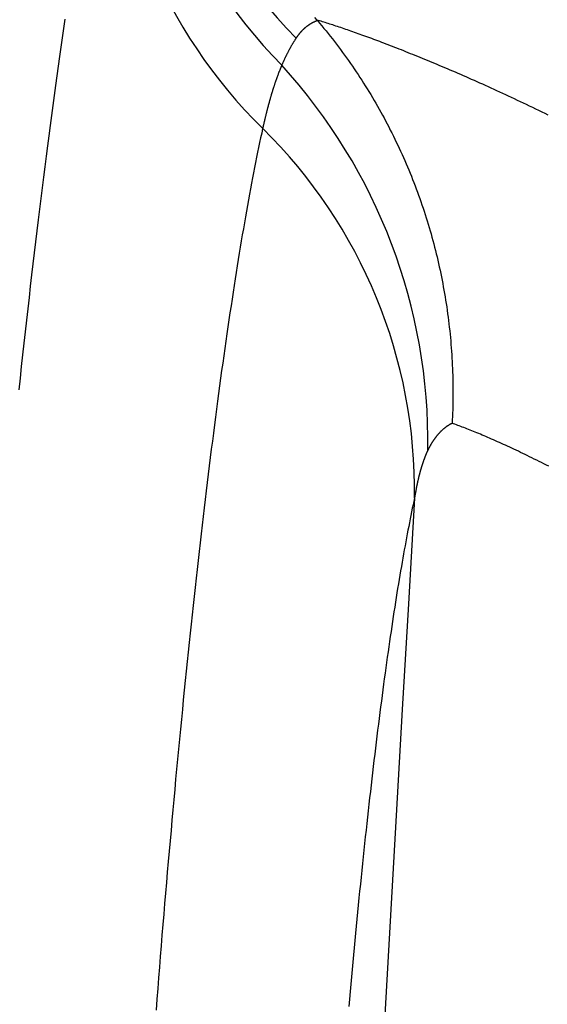
# Model space of a CAD drawing. Units: millimetres. Extents: x 0 to 841, y 0 to 594.
# Drawn here: x 64 to 65, y 229 to 231 of the extents above; entities that cross this region are included whole.
import ezdxf

# ---------------------------------------------------------------- set-up
doc = ezdxf.new("R2010")
doc.units = ezdxf.units.MM
doc.layers.add('SLD-0', color=179, linetype='Continuous')

msp = doc.modelspace()

# ---------------------------------------------------------------- linework, layer by layer
at = {"layer": 'SLD-0'}
for p, q in [((63.6054, 230.8672), (63.6083, 230.8869)), ((64.1497, 230.8852), (64.1449, 230.8909)), ((64.1475, 230.8829), (64.1471, 230.8827)), ((64.1479, 230.8831), (64.1475, 230.8829)), ((64.1484, 230.8833), (64.1479, 230.8831)), ((64.1488, 230.8835), (64.1484, 230.8833)), ((64.1492, 230.8837), (64.1488, 230.8835)), ((64.1497, 230.8838), (64.1492, 230.8837)), ((64.1525, 230.8844), (64.1497, 230.8852)), ((64.1497, 230.8852), (64.1501, 230.8847)), ((64.1501, 230.884), (64.1497, 230.8838)), ((64.1501, 230.8847), (64.1506, 230.8842)), ((64.1506, 230.8842), (64.1501, 230.884)), ((64.1506, 230.8842), (64.1553, 230.8787)), ((64.1554, 230.8835), (64.1525, 230.8844)), ((64.1584, 230.8826), (64.1554, 230.8835)), ((63.6026, 230.8472), (63.6054, 230.8672)), ((64.117, 230.862), (64.1167, 230.8617)), ((64.1174, 230.8623), (64.117, 230.862)), ((64.1177, 230.8627), (64.1174, 230.8623)), ((64.118, 230.863), (64.1177, 230.8627)), ((64.1183, 230.8633), (64.118, 230.863)), ((64.1187, 230.8636), (64.1183, 230.8633)), ((64.119, 230.864), (64.1187, 230.8636)), ((64.1193, 230.8643), (64.119, 230.864)), ((64.1197, 230.8646), (64.1193, 230.8643)), ((64.12, 230.8649), (64.1197, 230.8646)), ((64.1204, 230.8652), (64.12, 230.8649)), ((64.1207, 230.8656), (64.1204, 230.8652)), ((64.121, 230.8659), (64.1207, 230.8656)), ((64.1214, 230.8662), (64.121, 230.8659)), ((64.1217, 230.8665), (64.1214, 230.8662)), ((64.1221, 230.8668), (64.1217, 230.8665)), ((64.1224, 230.8671), (64.1221, 230.8668)), ((64.1228, 230.8674), (64.1224, 230.8671)), ((64.1231, 230.8677), (64.1228, 230.8674)), ((64.1235, 230.868), (64.1231, 230.8677)), ((64.1238, 230.8683), (64.1235, 230.868)), ((64.1242, 230.8686), (64.1238, 230.8683)), ((64.1245, 230.8689), (64.1242, 230.8686)), ((64.1249, 230.8692), (64.1245, 230.8689)), ((64.1252, 230.8695), (64.1249, 230.8692)), ((64.1256, 230.8698), (64.1252, 230.8695)), ((64.126, 230.8701), (64.1256, 230.8698)), ((64.1263, 230.8704), (64.126, 230.8701)), ((64.1267, 230.8706), (64.1263, 230.8704)), ((64.127, 230.8709), (64.1267, 230.8706)), ((64.1274, 230.8712), (64.127, 230.8709)), ((64.1278, 230.8715), (64.1274, 230.8712)), ((64.1281, 230.8718), (64.1278, 230.8715)), ((64.1285, 230.872), (64.1281, 230.8718)), ((64.1289, 230.8723), (64.1285, 230.872)), ((64.1293, 230.8726), (64.1289, 230.8723)), ((64.1296, 230.8728), (64.1293, 230.8726)), ((64.13, 230.8731), (64.1296, 230.8728)), ((64.1304, 230.8734), (64.13, 230.8731)), ((64.1308, 230.8736), (64.1304, 230.8734)), ((64.1311, 230.8739), (64.1308, 230.8736)), ((64.1315, 230.8742), (64.1311, 230.8739)), ((64.1319, 230.8744), (64.1315, 230.8742)), ((64.1323, 230.8747), (64.1319, 230.8744)), ((64.1327, 230.8749), (64.1323, 230.8747)), ((64.1331, 230.8752), (64.1327, 230.8749)), ((64.1335, 230.8754), (64.1331, 230.8752)), ((64.1338, 230.8757), (64.1335, 230.8754)), ((64.1342, 230.8759), (64.1338, 230.8757)), ((64.1346, 230.8762), (64.1342, 230.8759)), ((64.135, 230.8764), (64.1346, 230.8762)), ((64.1354, 230.8767), (64.135, 230.8764)), ((64.1358, 230.8769), (64.1354, 230.8767)), ((64.1362, 230.8771), (64.1358, 230.8769)), ((64.1366, 230.8774), (64.1362, 230.8771)), ((64.137, 230.8776), (64.1366, 230.8774)), ((64.1374, 230.8778), (64.137, 230.8776)), ((64.1378, 230.8781), (64.1374, 230.8778)), ((64.1382, 230.8783), (64.1378, 230.8781)), ((64.1386, 230.8785), (64.1382, 230.8783)), ((64.139, 230.8788), (64.1386, 230.8785)), ((64.1394, 230.879), (64.139, 230.8788)), ((64.1399, 230.8792), (64.1394, 230.879)), ((64.1403, 230.8794), (64.1399, 230.8792)), ((64.1407, 230.8797), (64.1403, 230.8794)), ((64.1411, 230.8799), (64.1407, 230.8797)), ((64.1415, 230.8801), (64.1411, 230.8799)), ((64.1419, 230.8803), (64.1415, 230.8801)), ((64.1423, 230.8805), (64.1419, 230.8803)), ((64.1428, 230.8807), (64.1423, 230.8805)), ((64.1432, 230.8809), (64.1428, 230.8807)), ((64.1436, 230.8811), (64.1432, 230.8809)), ((64.144, 230.8813), (64.1436, 230.8811)), ((64.1445, 230.8815), (64.144, 230.8813)), ((64.1449, 230.8817), (64.1445, 230.8815)), ((64.1453, 230.8819), (64.1449, 230.8817)), ((64.1458, 230.8821), (64.1453, 230.8819)), ((64.1462, 230.8823), (64.1458, 230.8821)), ((64.1466, 230.8825), (64.1462, 230.8823)), ((64.1471, 230.8827), (64.1466, 230.8825)), ((64.1553, 230.8787), (64.1599, 230.8731)), ((64.1614, 230.8817), (64.1584, 230.8826)), ((64.1599, 230.8731), (64.1646, 230.8675)), ((64.1644, 230.8808), (64.1614, 230.8817)), ((64.1675, 230.8798), (64.1644, 230.8808)), ((64.1646, 230.8675), (64.1692, 230.8619)), ((64.1706, 230.8788), (64.1675, 230.8798)), ((64.1692, 230.8619), (64.1737, 230.8562)), ((64.1737, 230.8778), (64.1706, 230.8788)), ((64.177, 230.8768), (64.1737, 230.8778)), ((64.1802, 230.8758), (64.177, 230.8768)), ((64.1835, 230.8747), (64.1802, 230.8758)), ((64.1869, 230.8736), (64.1835, 230.8747)), ((64.1902, 230.8725), (64.1869, 230.8736)), ((64.1937, 230.8713), (64.1902, 230.8725)), ((64.1972, 230.8702), (64.1937, 230.8713)), ((64.2007, 230.869), (64.1972, 230.8702)), ((64.2042, 230.8678), (64.2007, 230.869)), ((64.2079, 230.8666), (64.2042, 230.8678)), ((64.2115, 230.8653), (64.2079, 230.8666)), ((64.2152, 230.864), (64.2115, 230.8653)), ((64.2189, 230.8627), (64.2152, 230.864)), ((64.2227, 230.8614), (64.2189, 230.8627)), ((63.5997, 230.8271), (63.6026, 230.8472)), ((64.1012, 230.841), (64.1007, 230.8401)), ((64.1017, 230.8418), (64.1012, 230.841)), ((64.1022, 230.8426), (64.1017, 230.8418)), ((64.1027, 230.8434), (64.1022, 230.8426)), ((64.1033, 230.8443), (64.1027, 230.8434)), ((64.1038, 230.8451), (64.1033, 230.8443)), ((64.1043, 230.8459), (64.1038, 230.8451)), ((64.1049, 230.8467), (64.1043, 230.8459)), ((64.1051, 230.8471), (64.1049, 230.8467)), ((64.1054, 230.8475), (64.1051, 230.8471)), ((64.1057, 230.8479), (64.1054, 230.8475)), ((64.1059, 230.8483), (64.1057, 230.8479)), ((64.1062, 230.8487), (64.1059, 230.8483)), ((64.1065, 230.8491), (64.1062, 230.8487)), ((64.1068, 230.8495), (64.1065, 230.8491)), ((64.107, 230.8499), (64.1068, 230.8495)), ((64.1073, 230.8503), (64.107, 230.8499)), ((64.1076, 230.8507), (64.1073, 230.8503)), ((64.1079, 230.8511), (64.1076, 230.8507)), ((64.1082, 230.8515), (64.1079, 230.8511)), ((64.1085, 230.8519), (64.1082, 230.8515)), ((64.1088, 230.8523), (64.1085, 230.8519)), ((64.109, 230.8527), (64.1088, 230.8523)), ((64.1093, 230.853), (64.109, 230.8527)), ((64.1096, 230.8534), (64.1093, 230.853)), ((64.1099, 230.8538), (64.1096, 230.8534)), ((64.1102, 230.8542), (64.1099, 230.8538)), ((64.1105, 230.8546), (64.1102, 230.8542)), ((64.1108, 230.8549), (64.1105, 230.8546)), ((64.1111, 230.8553), (64.1108, 230.8549)), ((64.1114, 230.8557), (64.1111, 230.8553)), ((64.1117, 230.856), (64.1114, 230.8557)), ((64.112, 230.8564), (64.1117, 230.856)), ((64.1123, 230.8568), (64.112, 230.8564)), ((64.1126, 230.8571), (64.1123, 230.8568)), ((64.1129, 230.8575), (64.1126, 230.8571)), ((64.1132, 230.8578), (64.1129, 230.8575)), ((64.1135, 230.8582), (64.1132, 230.8578)), ((64.1138, 230.8586), (64.1135, 230.8582)), ((64.1142, 230.8589), (64.1138, 230.8586)), ((64.1145, 230.8593), (64.1142, 230.8589)), ((64.1148, 230.8596), (64.1145, 230.8593)), ((64.1151, 230.86), (64.1148, 230.8596)), ((64.1154, 230.8603), (64.1151, 230.86)), ((64.1157, 230.8606), (64.1154, 230.8603)), ((64.1161, 230.861), (64.1157, 230.8606)), ((64.1164, 230.8613), (64.1161, 230.861)), ((64.1167, 230.8617), (64.1164, 230.8613)), ((64.1737, 230.8562), (64.1782, 230.8505)), ((64.1782, 230.8505), (64.1827, 230.8448)), ((64.1827, 230.8448), (64.1872, 230.8391)), ((64.2266, 230.8601), (64.2227, 230.8614)), ((64.2304, 230.8587), (64.2266, 230.8601)), ((64.2343, 230.8573), (64.2304, 230.8587)), ((64.2383, 230.8559), (64.2343, 230.8573)), ((64.2423, 230.8545), (64.2383, 230.8559)), ((64.2463, 230.853), (64.2423, 230.8545)), ((64.2504, 230.8516), (64.2463, 230.853)), ((64.2546, 230.8501), (64.2504, 230.8516)), ((64.2587, 230.8485), (64.2546, 230.8501)), ((64.2629, 230.847), (64.2587, 230.8485)), ((64.2672, 230.8454), (64.2629, 230.847)), ((64.2715, 230.8438), (64.2672, 230.8454)), ((64.2758, 230.8422), (64.2715, 230.8438)), ((64.2802, 230.8406), (64.2758, 230.8422)), ((64.2846, 230.8389), (64.2802, 230.8406)), ((63.5968, 230.8067), (63.5997, 230.8271)), ((64.0891, 230.82), (64.0886, 230.8191)), ((64.0896, 230.821), (64.0891, 230.82)), ((64.0901, 230.8219), (64.0896, 230.821)), ((64.0906, 230.8228), (64.0901, 230.8219)), ((64.0911, 230.8237), (64.0906, 230.8228)), ((64.0916, 230.8245), (64.0911, 230.8237)), ((64.0921, 230.8254), (64.0916, 230.8245)), ((64.0925, 230.8263), (64.0921, 230.8254)), ((64.093, 230.8272), (64.0925, 230.8263)), ((64.0935, 230.8281), (64.093, 230.8272)), ((64.094, 230.829), (64.0935, 230.8281)), ((64.0945, 230.8299), (64.094, 230.829)), ((64.095, 230.8307), (64.0945, 230.8299)), ((64.0955, 230.8316), (64.095, 230.8307)), ((64.096, 230.8325), (64.0955, 230.8316)), ((64.0966, 230.8333), (64.096, 230.8325)), ((64.0971, 230.8342), (64.0966, 230.8333)), ((64.0976, 230.835), (64.0971, 230.8342)), ((64.0981, 230.8359), (64.0976, 230.835)), ((64.0986, 230.8367), (64.0981, 230.8359)), ((64.0991, 230.8376), (64.0986, 230.8367)), ((64.0996, 230.8384), (64.0991, 230.8376)), ((64.1001, 230.8393), (64.0996, 230.8384)), ((64.1007, 230.8401), (64.1001, 230.8393)), ((64.1872, 230.8391), (64.1916, 230.8334)), ((64.1916, 230.8334), (64.196, 230.8276)), ((64.196, 230.8276), (64.2003, 230.8218)), ((64.2003, 230.8218), (64.2046, 230.8159)), ((64.2891, 230.8372), (64.2846, 230.8389)), ((64.2936, 230.8355), (64.2891, 230.8372)), ((64.2981, 230.8338), (64.2936, 230.8355)), ((64.3027, 230.832), (64.2981, 230.8338)), ((64.3073, 230.8302), (64.3027, 230.832)), ((64.312, 230.8284), (64.3073, 230.8302)), ((64.3167, 230.8266), (64.312, 230.8284)), ((64.3214, 230.8247), (64.3167, 230.8266)), ((64.3262, 230.8229), (64.3214, 230.8247)), ((64.3311, 230.821), (64.3262, 230.8229)), ((64.3359, 230.819), (64.3311, 230.821)), ((63.594, 230.7862), (63.5968, 230.8067)), ((64.0783, 230.7983), (64.0779, 230.7973)), ((64.0788, 230.7993), (64.0783, 230.7983)), ((64.0792, 230.8002), (64.0788, 230.7993)), ((64.0797, 230.8012), (64.0792, 230.8002)), ((64.0801, 230.8022), (64.0797, 230.8012)), ((64.0806, 230.8032), (64.0801, 230.8022)), ((64.0811, 230.8041), (64.0806, 230.8032)), ((64.0815, 230.8051), (64.0811, 230.8041)), ((64.082, 230.806), (64.0815, 230.8051)), ((64.0825, 230.807), (64.082, 230.806)), ((64.0829, 230.808), (64.0825, 230.807)), ((64.0834, 230.8089), (64.0829, 230.808)), ((64.0839, 230.8098), (64.0834, 230.8089)), ((64.0843, 230.8108), (64.0839, 230.8098)), ((64.0848, 230.8117), (64.0843, 230.8108)), ((64.0853, 230.8127), (64.0848, 230.8117)), ((64.0858, 230.8136), (64.0853, 230.8127)), ((64.0862, 230.8145), (64.0858, 230.8136)), ((64.0867, 230.8155), (64.0862, 230.8145)), ((64.0872, 230.8164), (64.0867, 230.8155)), ((64.0877, 230.8173), (64.0872, 230.8164)), ((64.0881, 230.8182), (64.0877, 230.8173)), ((64.0886, 230.8191), (64.0881, 230.8182)), ((64.2046, 230.8159), (64.2089, 230.8101)), ((64.2089, 230.8101), (64.2131, 230.8042)), ((64.2131, 230.8042), (64.2173, 230.7983)), ((64.2173, 230.7983), (64.2215, 230.7923)), ((64.3408, 230.8171), (64.3359, 230.819)), ((64.3458, 230.8151), (64.3408, 230.8171)), ((64.3508, 230.8131), (64.3458, 230.8151)), ((64.3558, 230.8111), (64.3508, 230.8131)), ((64.3609, 230.8091), (64.3558, 230.8111)), ((64.366, 230.807), (64.3609, 230.8091)), ((64.3711, 230.8049), (64.366, 230.807)), ((64.3763, 230.8028), (64.3711, 230.8049)), ((64.3815, 230.8006), (64.3763, 230.8028)), ((64.3868, 230.7985), (64.3815, 230.8006)), ((64.3921, 230.7963), (64.3868, 230.7985)), ((63.5911, 230.7655), (63.594, 230.7862)), ((64.0695, 230.7775), (64.0691, 230.7766)), ((64.0698, 230.7784), (64.0695, 230.7775)), ((64.0702, 230.7794), (64.0698, 230.7784)), ((64.0706, 230.7803), (64.0702, 230.7794)), ((64.0709, 230.7812), (64.0706, 230.7803)), ((64.0713, 230.7821), (64.0709, 230.7812)), ((64.0717, 230.783), (64.0713, 230.7821)), ((64.072, 230.7839), (64.0717, 230.783)), ((64.0724, 230.7848), (64.072, 230.7839)), ((64.0728, 230.7856), (64.0724, 230.7848)), ((64.0731, 230.7865), (64.0728, 230.7856)), ((64.0735, 230.7874), (64.0731, 230.7865)), ((64.0739, 230.7883), (64.0735, 230.7874)), ((64.0743, 230.7893), (64.0739, 230.7883)), ((64.0747, 230.7903), (64.0743, 230.7893)), ((64.0752, 230.7913), (64.0747, 230.7903)), ((64.0756, 230.7923), (64.0752, 230.7913)), ((64.0761, 230.7933), (64.0756, 230.7923)), ((64.0765, 230.7943), (64.0761, 230.7933)), ((64.077, 230.7953), (64.0765, 230.7943)), ((64.0774, 230.7963), (64.077, 230.7953)), ((64.0779, 230.7973), (64.0774, 230.7963)), ((64.2215, 230.7923), (64.2256, 230.7864)), ((64.2256, 230.7864), (64.2297, 230.7804)), ((64.2297, 230.7804), (64.2338, 230.7744)), ((64.3974, 230.7941), (64.3921, 230.7963)), ((64.4028, 230.7918), (64.3974, 230.7941)), ((64.4082, 230.7896), (64.4028, 230.7918)), ((64.4137, 230.7873), (64.4082, 230.7896)), ((64.4191, 230.785), (64.4137, 230.7873)), ((64.4247, 230.7827), (64.4191, 230.785)), ((64.4302, 230.7803), (64.4247, 230.7827)), ((64.4358, 230.7779), (64.4302, 230.7803)), ((64.4415, 230.7755), (64.4358, 230.7779)), ((63.5882, 230.7445), (63.5911, 230.7655)), ((64.0618, 230.7568), (64.0614, 230.7558)), ((64.0621, 230.7577), (64.0618, 230.7568)), ((64.0624, 230.7587), (64.0621, 230.7577)), ((64.0628, 230.7597), (64.0624, 230.7587)), ((64.0631, 230.7606), (64.0628, 230.7597)), ((64.0635, 230.7616), (64.0631, 230.7606)), ((64.0638, 230.7626), (64.0635, 230.7616)), ((64.0642, 230.7635), (64.0638, 230.7626)), ((64.0645, 230.7645), (64.0642, 230.7635)), ((64.0649, 230.7654), (64.0645, 230.7645)), ((64.0652, 230.7664), (64.0649, 230.7654)), ((64.0656, 230.7673), (64.0652, 230.7664)), ((64.0659, 230.7683), (64.0656, 230.7673)), ((64.0663, 230.7692), (64.0659, 230.7683)), ((64.0666, 230.7701), (64.0663, 230.7692)), ((64.067, 230.7711), (64.0666, 230.7701)), ((64.0673, 230.772), (64.067, 230.7711)), ((64.0677, 230.7729), (64.0673, 230.772)), ((64.068, 230.7739), (64.0677, 230.7729)), ((64.0684, 230.7748), (64.068, 230.7739)), ((64.0688, 230.7757), (64.0684, 230.7748)), ((64.0691, 230.7766), (64.0688, 230.7757)), ((64.2338, 230.7744), (64.2378, 230.7683)), ((64.2378, 230.7683), (64.2418, 230.7623)), ((64.2418, 230.7623), (64.2458, 230.7562)), ((64.2458, 230.7562), (64.2497, 230.7501)), ((64.4471, 230.7731), (64.4415, 230.7755)), ((64.4528, 230.7706), (64.4471, 230.7731)), ((64.4586, 230.7681), (64.4528, 230.7706)), ((64.4644, 230.7656), (64.4586, 230.7681)), ((64.4702, 230.7631), (64.4644, 230.7656)), ((64.476, 230.7605), (64.4702, 230.7631)), ((64.4819, 230.758), (64.476, 230.7605)), ((64.4878, 230.7553), (64.4819, 230.758)), ((63.5854, 230.7234), (63.5882, 230.7445)), ((64.0548, 230.7356), (64.0544, 230.7346)), ((64.0551, 230.7367), (64.0548, 230.7356)), ((64.0554, 230.7377), (64.0551, 230.7367)), ((64.0557, 230.7387), (64.0554, 230.7377)), ((64.0561, 230.7398), (64.0557, 230.7387)), ((64.0564, 230.7408), (64.0561, 230.7398)), ((64.0567, 230.7418), (64.0564, 230.7408)), ((64.0571, 230.7428), (64.0567, 230.7418)), ((64.0574, 230.7438), (64.0571, 230.7428)), ((64.0577, 230.7448), (64.0574, 230.7438)), ((64.0581, 230.7459), (64.0577, 230.7448)), ((64.0584, 230.7469), (64.0581, 230.7459)), ((64.0587, 230.7479), (64.0584, 230.7469)), ((64.0591, 230.7489), (64.0587, 230.7479)), ((64.0594, 230.7499), (64.0591, 230.7489)), ((64.0597, 230.7509), (64.0594, 230.7499)), ((64.0601, 230.7518), (64.0597, 230.7509)), ((64.0604, 230.7528), (64.0601, 230.7518)), ((64.0607, 230.7538), (64.0604, 230.7528)), ((64.0611, 230.7548), (64.0607, 230.7538)), ((64.0614, 230.7558), (64.0611, 230.7548)), ((64.2497, 230.7501), (64.2535, 230.7439)), ((64.2535, 230.7439), (64.2574, 230.7378)), ((64.2574, 230.7378), (64.2612, 230.7316)), ((64.4937, 230.7527), (64.4878, 230.7553)), ((64.4997, 230.75), (64.4937, 230.7527)), ((64.5057, 230.7474), (64.4997, 230.75)), ((64.5118, 230.7446), (64.5057, 230.7474)), ((64.5179, 230.7419), (64.5118, 230.7446)), ((64.524, 230.7391), (64.5179, 230.7419)), ((64.5301, 230.7363), (64.524, 230.7391)), ((64.5363, 230.7335), (64.5301, 230.7363)), ((63.5825, 230.7021), (63.5854, 230.7234)), ((64.0484, 230.7144), (64.0481, 230.7133)), ((64.0487, 230.7155), (64.0484, 230.7144)), ((64.049, 230.7166), (64.0487, 230.7155)), ((64.0493, 230.7176), (64.049, 230.7166)), ((64.0496, 230.7187), (64.0493, 230.7176)), ((64.05, 230.7198), (64.0496, 230.7187)), ((64.0503, 230.7209), (64.05, 230.7198)), ((64.0506, 230.7219), (64.0503, 230.7209)), ((64.0509, 230.723), (64.0506, 230.7219)), ((64.0512, 230.7241), (64.0509, 230.723)), ((64.0515, 230.7252), (64.0512, 230.7241)), ((64.0519, 230.7262), (64.0515, 230.7252)), ((64.0522, 230.7273), (64.0519, 230.7262)), ((64.0525, 230.7283), (64.0522, 230.7273)), ((64.0528, 230.7294), (64.0525, 230.7283)), ((64.0531, 230.7304), (64.0528, 230.7294)), ((64.0535, 230.7315), (64.0531, 230.7304)), ((64.0538, 230.7325), (64.0535, 230.7315)), ((64.0541, 230.7336), (64.0538, 230.7325)), ((64.0544, 230.7346), (64.0541, 230.7336)), ((64.2612, 230.7316), (64.265, 230.7254)), ((64.265, 230.7254), (64.2687, 230.7192)), ((64.2687, 230.7192), (64.2724, 230.7129)), ((64.5425, 230.7306), (64.5363, 230.7335)), ((64.5488, 230.7278), (64.5425, 230.7306)), ((64.5551, 230.7248), (64.5488, 230.7278)), ((64.5614, 230.7219), (64.5551, 230.7248)), ((64.5678, 230.7189), (64.5614, 230.7219)), ((64.5741, 230.7159), (64.5678, 230.7189)), ((64.5806, 230.7129), (64.5741, 230.7159)), ((63.5797, 230.6806), (63.5825, 230.7021)), ((64.0426, 230.6931), (64.0423, 230.692)), ((64.0429, 230.6943), (64.0426, 230.6931)), ((64.0432, 230.6954), (64.0429, 230.6943)), ((64.0435, 230.6965), (64.0432, 230.6954)), ((64.0438, 230.6977), (64.0435, 230.6965)), ((64.0441, 230.6988), (64.0438, 230.6977)), ((64.0444, 230.6999), (64.0441, 230.6988)), ((64.0447, 230.7011), (64.0444, 230.6999)), ((64.045, 230.7022), (64.0447, 230.7011)), ((64.0453, 230.7033), (64.045, 230.7022)), ((64.0456, 230.7044), (64.0453, 230.7033)), ((64.0459, 230.7055), (64.0456, 230.7044)), ((64.0462, 230.7067), (64.0459, 230.7055)), ((64.0466, 230.7078), (64.0462, 230.7067)), ((64.0469, 230.7089), (64.0466, 230.7078)), ((64.0472, 230.71), (64.0469, 230.7089)), ((64.0475, 230.7111), (64.0472, 230.71)), ((64.0478, 230.7122), (64.0475, 230.7111)), ((64.0481, 230.7133), (64.0478, 230.7122)), ((64.2724, 230.7129), (64.276, 230.7067)), ((64.276, 230.7067), (64.2797, 230.7004)), ((64.2797, 230.7004), (64.2832, 230.694)), ((64.2832, 230.694), (64.2868, 230.6877)), ((64.587, 230.7099), (64.5806, 230.7129)), ((64.5935, 230.7068), (64.587, 230.7099)), ((64.6, 230.7037), (64.5935, 230.7068)), ((64.6066, 230.7005), (64.6, 230.7037)), ((64.6132, 230.6974), (64.6066, 230.7005)), ((64.6198, 230.6941), (64.6132, 230.6974)), ((64.6265, 230.6909), (64.6198, 230.6941)), ((63.5768, 230.6589), (63.5797, 230.6806)), ((64.0374, 230.672), (64.0371, 230.6708)), ((64.0377, 230.6732), (64.0374, 230.672)), ((64.038, 230.6744), (64.0377, 230.6732)), ((64.0383, 230.6756), (64.038, 230.6744)), ((64.0385, 230.6768), (64.0383, 230.6756)), ((64.0388, 230.678), (64.0385, 230.6768)), ((64.0391, 230.6791), (64.0388, 230.678)), ((64.0394, 230.6803), (64.0391, 230.6791)), ((64.0397, 230.6815), (64.0394, 230.6803)), ((64.04, 230.6827), (64.0397, 230.6815)), ((64.0403, 230.6838), (64.04, 230.6827)), ((64.0406, 230.685), (64.0403, 230.6838)), ((64.0409, 230.6862), (64.0406, 230.685)), ((64.0412, 230.6873), (64.0409, 230.6862)), ((64.0415, 230.6885), (64.0412, 230.6873)), ((64.0417, 230.6897), (64.0415, 230.6885)), ((64.042, 230.6908), (64.0417, 230.6897)), ((64.0423, 230.692), (64.042, 230.6908)), ((64.2868, 230.6877), (64.2903, 230.6813)), ((64.2903, 230.6813), (64.2937, 230.675)), ((64.2937, 230.675), (64.2972, 230.6686)), ((64.6332, 230.6876), (64.6265, 230.6909)), ((64.6399, 230.6843), (64.6332, 230.6876)), ((64.6466, 230.681), (64.6399, 230.6843)), ((63.5739, 230.637), (63.5768, 230.6589)), ((64.0329, 230.6525), (64.0308, 230.6426)), ((64.0332, 230.6537), (64.0329, 230.6525)), ((64.0335, 230.655), (64.0332, 230.6537)), ((64.0338, 230.6562), (64.0335, 230.655)), ((64.034, 230.6574), (64.0338, 230.6562)), ((64.0343, 230.6587), (64.034, 230.6574)), ((64.0346, 230.6599), (64.0343, 230.6587)), ((64.0349, 230.6611), (64.0346, 230.6599)), ((64.0352, 230.6623), (64.0349, 230.6611)), ((64.0354, 230.6636), (64.0352, 230.6623)), ((64.0357, 230.6648), (64.0354, 230.6636)), ((64.036, 230.666), (64.0357, 230.6648)), ((64.0363, 230.6672), (64.036, 230.666)), ((64.0366, 230.6684), (64.0363, 230.6672)), ((64.0368, 230.6696), (64.0366, 230.6684)), ((64.0371, 230.6708), (64.0368, 230.6696)), ((64.2972, 230.6686), (64.3006, 230.6621)), ((64.3006, 230.6621), (64.3039, 230.6557)), ((64.3039, 230.6557), (64.3072, 230.6492)), ((63.5711, 230.615), (63.5739, 230.637)), ((64.0286, 230.6325), (64.0264, 230.6222)), ((64.0308, 230.6426), (64.0286, 230.6325)), ((64.3072, 230.6492), (64.3105, 230.6428)), ((64.3105, 230.6428), (64.3138, 230.6363)), ((64.3138, 230.6363), (64.317, 230.6297)), ((64.317, 230.6297), (64.3201, 230.6232)), ((63.5682, 230.5928), (63.5711, 230.615)), ((64.0243, 230.6119), (64.0221, 230.6013)), ((64.0264, 230.6222), (64.0243, 230.6119)), ((64.3201, 230.6232), (64.3232, 230.6166)), ((64.3232, 230.6166), (64.3263, 230.61)), ((64.3263, 230.61), (64.3294, 230.6034)), ((63.5654, 230.5704), (63.5682, 230.5928)), ((64.0199, 230.5906), (64.0177, 230.5797)), ((64.0221, 230.6013), (64.0199, 230.5906)), ((64.3294, 230.6034), (64.3324, 230.5968)), ((64.3324, 230.5968), (64.3354, 230.5902)), ((64.3354, 230.5902), (64.3383, 230.5835)), ((63.5625, 230.5479), (63.5654, 230.5704)), ((64.0155, 230.5687), (64.0134, 230.5575)), ((64.0177, 230.5797), (64.0155, 230.5687)), ((64.3383, 230.5835), (64.3412, 230.5769)), ((64.3412, 230.5769), (64.344, 230.5702)), ((64.344, 230.5702), (64.3468, 230.5634)), ((63.5597, 230.5252), (63.5625, 230.5479)), ((64.0112, 230.5462), (64.009, 230.5347)), ((64.0134, 230.5575), (64.0112, 230.5462)), ((64.3468, 230.5634), (64.3496, 230.5567)), ((64.3496, 230.5567), (64.3524, 230.55)), ((64.3524, 230.55), (64.3551, 230.5432)), ((63.5569, 230.5023), (63.5597, 230.5252)), ((64.009, 230.5347), (64.0068, 230.523)), ((64.3551, 230.5432), (64.3577, 230.5364)), ((64.3577, 230.5364), (64.3603, 230.5296)), ((64.3603, 230.5296), (64.3629, 230.5228)), ((63.554, 230.4793), (63.5569, 230.5023)), ((64.0046, 230.5112), (64.0024, 230.4993)), ((64.0068, 230.523), (64.0046, 230.5112)), ((64.3629, 230.5228), (64.3654, 230.516)), ((64.3654, 230.516), (64.3679, 230.5091)), ((64.3679, 230.5091), (64.3704, 230.5023)), ((64.3704, 230.5023), (64.3728, 230.4954)), ((64.0002, 230.4871), (63.998, 230.4749)), ((64.0024, 230.4993), (64.0002, 230.4871)), ((64.3728, 230.4954), (64.3752, 230.4885)), ((64.3752, 230.4885), (64.3775, 230.4816)), ((64.3775, 230.4816), (64.3798, 230.4746)), ((63.5512, 230.4561), (63.554, 230.4793)), ((63.9958, 230.4624), (63.9936, 230.4498)), ((63.998, 230.4749), (63.9958, 230.4624)), ((64.3798, 230.4746), (64.3821, 230.4677)), ((64.3821, 230.4677), (64.3843, 230.4608)), ((64.3843, 230.4608), (64.3864, 230.4538)), ((63.5484, 230.4327), (63.5512, 230.4561)), ((63.9936, 230.4498), (63.9914, 230.4371)), ((64.3864, 230.4538), (64.3886, 230.4468)), ((64.3886, 230.4468), (64.3907, 230.4399)), ((64.3907, 230.4399), (64.3927, 230.4329)), ((63.5456, 230.4092), (63.5484, 230.4327)), ((63.9892, 230.4241), (63.987, 230.4111)), ((63.9914, 230.4371), (63.9892, 230.4241)), ((64.3927, 230.4329), (64.3947, 230.4259)), ((64.3947, 230.4259), (64.3967, 230.4189)), ((64.3967, 230.4189), (64.3986, 230.4118)), ((63.5428, 230.3856), (63.5456, 230.4092)), ((63.9848, 230.3978), (63.9826, 230.3845)), ((63.987, 230.4111), (63.9848, 230.3978)), ((64.3986, 230.4118), (64.4005, 230.4048)), ((64.4005, 230.4048), (64.4023, 230.3978)), ((64.4023, 230.3978), (64.4041, 230.3907)), ((63.54, 230.3618), (63.5428, 230.3856)), ((63.9826, 230.3845), (63.9804, 230.3709)), ((64.4041, 230.3907), (64.4059, 230.3836)), ((64.4059, 230.3836), (64.4076, 230.3766)), ((64.4076, 230.3766), (64.4092, 230.3695)), ((63.5372, 230.3379), (63.54, 230.3618)), ((63.9782, 230.3572), (63.976, 230.3433)), ((63.9804, 230.3709), (63.9782, 230.3572)), ((64.4092, 230.3695), (64.4109, 230.3624)), ((64.4109, 230.3624), (64.4125, 230.3553)), ((64.4125, 230.3553), (64.414, 230.3482)), ((63.5344, 230.3138), (63.5372, 230.3379)), ((63.976, 230.3433), (63.9738, 230.3293)), ((64.414, 230.3482), (64.4155, 230.341)), ((64.4155, 230.341), (64.417, 230.3339)), ((64.417, 230.3339), (64.4184, 230.3268)), ((63.5316, 230.2896), (63.5344, 230.3138)), ((63.9715, 230.3151), (63.9693, 230.3008)), ((63.9738, 230.3293), (63.9715, 230.3151)), ((64.4184, 230.3268), (64.4198, 230.3196)), ((64.4198, 230.3196), (64.4211, 230.3124)), ((64.4211, 230.3124), (64.4224, 230.3052)), ((63.9693, 230.3008), (63.9671, 230.2863)), ((64.4224, 230.3052), (64.4237, 230.2981)), ((64.4237, 230.2981), (64.4249, 230.2909)), ((64.4249, 230.2909), (64.4261, 230.2836)), ((63.5288, 230.2652), (63.5316, 230.2896)), ((63.9649, 230.2716), (63.9627, 230.2568)), ((63.9671, 230.2863), (63.9649, 230.2716)), ((64.4261, 230.2836), (64.4272, 230.2764)), ((64.4272, 230.2764), (64.4283, 230.2692)), ((63.5261, 230.2407), (63.5288, 230.2652)), ((63.9627, 230.2568), (63.9604, 230.2419)), ((64.4283, 230.2692), (64.4294, 230.262)), ((64.4294, 230.262), (64.4304, 230.2547)), ((64.4304, 230.2547), (64.4313, 230.2474)), ((63.5233, 230.2161), (63.5261, 230.2407)), ((63.9604, 230.2419), (63.9582, 230.2267)), ((64.4313, 230.2474), (64.4323, 230.2401)), ((64.4323, 230.2401), (64.4331, 230.2329)), ((64.4331, 230.2329), (64.434, 230.2255)), ((63.5206, 230.1914), (63.5233, 230.2161)), ((63.956, 230.2114), (63.9537, 230.1959)), ((63.9582, 230.2267), (63.956, 230.2114)), ((64.434, 230.2255), (64.4348, 230.2182)), ((64.4348, 230.2182), (64.4355, 230.2109)), ((64.4355, 230.2109), (64.4362, 230.2035)), ((63.5178, 230.1665), (63.5206, 230.1914)), ((63.9537, 230.1959), (63.9515, 230.1803)), ((64.4362, 230.2035), (64.4369, 230.1962)), ((64.4369, 230.1962), (64.4375, 230.1888)), ((64.4375, 230.1888), (64.4381, 230.1815)), ((63.5151, 230.1414), (63.5178, 230.1665)), ((63.9493, 230.1645), (63.9471, 230.1486)), ((63.9515, 230.1803), (63.9493, 230.1645)), ((64.4381, 230.1815), (64.4387, 230.1741)), ((64.4387, 230.1741), (64.4391, 230.1667)), ((64.4391, 230.1667), (64.4396, 230.1593)), ((63.9471, 230.1486), (63.9448, 230.1325)), ((64.4396, 230.1593), (64.44, 230.1519)), ((64.44, 230.1519), (64.4404, 230.1445)), ((64.4404, 230.1445), (64.4407, 230.1371)), ((63.5124, 230.1162), (63.5151, 230.1414)), ((63.9448, 230.1325), (63.9426, 230.1163)), ((64.4407, 230.1371), (64.441, 230.1297)), ((64.441, 230.1297), (64.4412, 230.1223)), ((64.4412, 230.1223), (64.4414, 230.1149)), ((63.5096, 230.0909), (63.5124, 230.1162)), ((63.9426, 230.1163), (63.9404, 230.0999)), ((64.4414, 230.1149), (64.4416, 230.1076)), ((64.4416, 230.1076), (64.4417, 230.1002)), ((63.9381, 230.0834), (63.9359, 230.0667)), ((63.9404, 230.0999), (63.9381, 230.0834)), ((64.4417, 230.1002), (64.4418, 230.0928)), ((64.4418, 230.0928), (64.4418, 230.0854)), ((64.4418, 230.0854), (64.4418, 230.078)), ((63.9359, 230.0667), (63.9337, 230.0498)), ((64.4416, 230.0633), (64.4415, 230.056)), ((64.4417, 230.0707), (64.4416, 230.0633)), ((64.4418, 230.078), (64.4417, 230.0707)), ((63.9337, 230.0498), (63.9314, 230.0329)), ((64.441, 230.0413), (64.4408, 230.034)), ((64.4413, 230.0486), (64.441, 230.0413)), ((64.4415, 230.056), (64.4413, 230.0486)), ((63.9314, 230.0329), (63.9292, 230.0158)), ((64.4342, 230.0162), (64.4337, 230.0159)), ((64.4347, 230.0165), (64.4342, 230.0162)), ((64.4352, 230.0168), (64.4347, 230.0165)), ((64.4357, 230.017), (64.4352, 230.0168)), ((64.4361, 230.0173), (64.4357, 230.017)), ((64.4366, 230.0176), (64.4361, 230.0173)), ((64.4371, 230.0179), (64.4366, 230.0176)), ((64.4376, 230.0181), (64.4371, 230.0179)), ((64.4381, 230.0184), (64.4376, 230.0181)), ((64.4386, 230.0186), (64.4381, 230.0184)), ((64.4391, 230.0189), (64.4386, 230.0186)), ((64.4396, 230.0192), (64.4391, 230.0189)), ((64.4401, 230.0194), (64.4396, 230.0192)), ((64.4404, 230.0267), (64.4401, 230.0194)), ((64.443, 230.0183), (64.4401, 230.0194)), ((64.4408, 230.034), (64.4404, 230.0267)), ((64.446, 230.0172), (64.443, 230.0183)), ((64.4491, 230.0161), (64.446, 230.0172)), ((64.4522, 230.015), (64.4491, 230.0161)), ((63.927, 229.9985), (63.9248, 229.9812)), ((63.9292, 230.0158), (63.927, 229.9985)), ((64.4091, 229.9948), (64.4087, 229.9944)), ((64.4095, 229.9953), (64.4091, 229.9948)), ((64.4099, 229.9958), (64.4095, 229.9953)), ((64.4103, 229.9962), (64.4099, 229.9958)), ((64.4107, 229.9967), (64.4103, 229.9962)), ((64.4112, 229.9971), (64.4107, 229.9967)), ((64.4116, 229.9976), (64.4112, 229.9971)), ((64.412, 229.998), (64.4116, 229.9976)), ((64.4124, 229.9985), (64.412, 229.998)), ((64.4128, 229.9989), (64.4124, 229.9985)), ((64.4132, 229.9993), (64.4128, 229.9989)), ((64.4136, 229.9998), (64.4132, 229.9993)), ((64.414, 230.0002), (64.4136, 229.9998)), ((64.4144, 230.0006), (64.414, 230.0002)), ((64.4149, 230.001), (64.4144, 230.0006)), ((64.4153, 230.0015), (64.4149, 230.001)), ((64.4157, 230.0019), (64.4153, 230.0015)), ((64.4161, 230.0023), (64.4157, 230.0019)), ((64.4166, 230.0027), (64.4161, 230.0023)), ((64.417, 230.0031), (64.4166, 230.0027)), ((64.4174, 230.0035), (64.417, 230.0031)), ((64.4178, 230.0039), (64.4174, 230.0035)), ((64.4183, 230.0043), (64.4178, 230.0039)), ((64.4187, 230.0047), (64.4183, 230.0043)), ((64.4191, 230.0051), (64.4187, 230.0047)), ((64.4196, 230.0055), (64.4191, 230.0051)), ((64.42, 230.0059), (64.4196, 230.0055)), ((64.4204, 230.0062), (64.42, 230.0059)), ((64.4209, 230.0066), (64.4204, 230.0062)), ((64.4213, 230.007), (64.4209, 230.0066)), ((64.4218, 230.0074), (64.4213, 230.007)), ((64.4222, 230.0077), (64.4218, 230.0074)), ((64.4226, 230.0081), (64.4222, 230.0077)), ((64.4231, 230.0085), (64.4226, 230.0081)), ((64.4235, 230.0088), (64.4231, 230.0085)), ((64.424, 230.0092), (64.4235, 230.0088)), ((64.4244, 230.0095), (64.424, 230.0092)), ((64.4249, 230.0099), (64.4244, 230.0095)), ((64.4253, 230.0102), (64.4249, 230.0099)), ((64.4258, 230.0106), (64.4253, 230.0102)), ((64.4262, 230.0109), (64.4258, 230.0106)), ((64.4267, 230.0112), (64.4262, 230.0109)), ((64.4272, 230.0116), (64.4267, 230.0112)), ((64.4276, 230.0119), (64.4272, 230.0116)), ((64.4281, 230.0122), (64.4276, 230.0119)), ((64.4285, 230.0126), (64.4281, 230.0122)), ((64.429, 230.0129), (64.4285, 230.0126)), ((64.4295, 230.0132), (64.429, 230.0129)), ((64.4299, 230.0135), (64.4295, 230.0132)), ((64.4304, 230.0138), (64.4299, 230.0135)), ((64.4309, 230.0141), (64.4304, 230.0138)), ((64.4314, 230.0144), (64.4309, 230.0141)), ((64.4318, 230.0147), (64.4314, 230.0144)), ((64.4323, 230.015), (64.4318, 230.0147)), ((64.4328, 230.0153), (64.4323, 230.015)), ((64.4333, 230.0156), (64.4328, 230.0153)), ((64.4337, 230.0159), (64.4333, 230.0156)), ((64.4553, 230.0138), (64.4522, 230.015)), ((64.4585, 230.0126), (64.4553, 230.0138)), ((64.4618, 230.0113), (64.4585, 230.0126)), ((64.4651, 230.0101), (64.4618, 230.0113)), ((64.4684, 230.0088), (64.4651, 230.0101)), ((64.4718, 230.0074), (64.4684, 230.0088)), ((64.4753, 230.0061), (64.4718, 230.0074)), ((64.4788, 230.0047), (64.4753, 230.0061)), ((64.4823, 230.0033), (64.4788, 230.0047)), ((64.4859, 230.0018), (64.4823, 230.0033)), ((64.4896, 230.0003), (64.4859, 230.0018)), ((64.4933, 229.9988), (64.4896, 230.0003)), ((64.4971, 229.9972), (64.4933, 229.9988)), ((64.5009, 229.9957), (64.4971, 229.9972)), ((64.5047, 229.994), (64.5009, 229.9957)), ((63.9248, 229.9812), (63.9226, 229.9637)), ((64.3943, 229.9737), (64.3939, 229.9731)), ((64.3946, 229.9743), (64.3943, 229.9737)), ((64.395, 229.9748), (64.3946, 229.9743)), ((64.3953, 229.9754), (64.395, 229.9748)), ((64.3957, 229.976), (64.3953, 229.9754)), ((64.396, 229.9766), (64.3957, 229.976)), ((64.3964, 229.9772), (64.396, 229.9766)), ((64.3967, 229.9777), (64.3964, 229.9772)), ((64.3971, 229.9783), (64.3967, 229.9777)), ((64.3974, 229.9789), (64.3971, 229.9783)), ((64.3978, 229.9794), (64.3974, 229.9789)), ((64.3981, 229.98), (64.3978, 229.9794)), ((64.3985, 229.9806), (64.3981, 229.98)), ((64.3989, 229.9811), (64.3985, 229.9806)), ((64.3992, 229.9817), (64.3989, 229.9811)), ((64.3996, 229.9822), (64.3992, 229.9817)), ((64.3999, 229.9828), (64.3996, 229.9822)), ((64.4003, 229.9833), (64.3999, 229.9828)), ((64.4007, 229.9838), (64.4003, 229.9833)), ((64.4011, 229.9844), (64.4007, 229.9838)), ((64.4014, 229.9849), (64.4011, 229.9844)), ((64.4018, 229.9854), (64.4014, 229.9849)), ((64.4022, 229.986), (64.4018, 229.9854)), ((64.4025, 229.9865), (64.4022, 229.986)), ((64.4029, 229.987), (64.4025, 229.9865)), ((64.4033, 229.9875), (64.4029, 229.987)), ((64.4037, 229.988), (64.4033, 229.9875)), ((64.4041, 229.9885), (64.4037, 229.988)), ((64.4044, 229.989), (64.4041, 229.9885)), ((64.4048, 229.9895), (64.4044, 229.989)), ((64.4052, 229.99), (64.4048, 229.9895)), ((64.4056, 229.9905), (64.4052, 229.99)), ((64.406, 229.991), (64.4056, 229.9905)), ((64.4064, 229.9915), (64.406, 229.991)), ((64.4068, 229.992), (64.4064, 229.9915)), ((64.4072, 229.9925), (64.4068, 229.992)), ((64.4075, 229.993), (64.4072, 229.9925)), ((64.4079, 229.9934), (64.4075, 229.993)), ((64.4083, 229.9939), (64.4079, 229.9934)), ((64.4087, 229.9944), (64.4083, 229.9939)), ((64.5086, 229.9924), (64.5047, 229.994)), ((64.5126, 229.9907), (64.5086, 229.9924)), ((64.5166, 229.989), (64.5126, 229.9907)), ((64.5206, 229.9873), (64.5166, 229.989)), ((64.5247, 229.9855), (64.5206, 229.9873)), ((64.5288, 229.9837), (64.5247, 229.9855)), ((64.533, 229.9818), (64.5288, 229.9837)), ((64.5373, 229.9799), (64.533, 229.9818)), ((64.5416, 229.978), (64.5373, 229.9799)), ((64.5459, 229.9761), (64.5416, 229.978)), ((64.5503, 229.9741), (64.5459, 229.9761)), ((64.5547, 229.9721), (64.5503, 229.9741)), ((63.9226, 229.9637), (63.9203, 229.946)), ((64.3839, 229.9529), (64.3836, 229.9522)), ((64.3842, 229.9535), (64.3839, 229.9529)), ((64.3845, 229.9542), (64.3842, 229.9535)), ((64.3848, 229.9549), (64.3845, 229.9542)), ((64.3851, 229.9555), (64.3848, 229.9549)), ((64.3853, 229.9561), (64.3851, 229.9555)), ((64.3856, 229.9568), (64.3853, 229.9561)), ((64.3859, 229.9574), (64.3856, 229.9568)), ((64.3862, 229.9581), (64.3859, 229.9574)), ((64.3865, 229.9587), (64.3862, 229.9581)), ((64.3868, 229.9593), (64.3865, 229.9587)), ((64.3871, 229.9599), (64.3868, 229.9593)), ((64.3874, 229.9606), (64.3871, 229.9599)), ((64.3877, 229.9612), (64.3874, 229.9606)), ((64.388, 229.9618), (64.3877, 229.9612)), ((64.3883, 229.9624), (64.388, 229.9618)), ((64.3886, 229.9631), (64.3883, 229.9624)), ((64.3889, 229.9637), (64.3886, 229.9631)), ((64.3893, 229.9644), (64.3889, 229.9637)), ((64.3896, 229.965), (64.3893, 229.9644)), ((64.3899, 229.9657), (64.3896, 229.965)), ((64.3902, 229.9663), (64.3899, 229.9657)), ((64.3906, 229.9669), (64.3902, 229.9663)), ((64.3909, 229.9676), (64.3906, 229.9669)), ((64.3912, 229.9682), (64.3909, 229.9676)), ((64.3916, 229.9688), (64.3912, 229.9682)), ((64.3919, 229.9694), (64.3916, 229.9688)), ((64.3922, 229.97), (64.3919, 229.9694)), ((64.3926, 229.9707), (64.3922, 229.97)), ((64.3929, 229.9713), (64.3926, 229.9707)), ((64.3932, 229.9719), (64.3929, 229.9713)), ((64.3936, 229.9725), (64.3932, 229.9719)), ((64.3939, 229.9731), (64.3936, 229.9725)), ((64.5592, 229.97), (64.5547, 229.9721)), ((64.5637, 229.9679), (64.5592, 229.97)), ((64.5683, 229.9658), (64.5637, 229.9679)), ((64.5729, 229.9637), (64.5683, 229.9658)), ((64.5776, 229.9615), (64.5729, 229.9637)), ((64.5823, 229.9592), (64.5776, 229.9615)), ((64.5871, 229.957), (64.5823, 229.9592)), ((64.5919, 229.9547), (64.5871, 229.957)), ((64.5967, 229.9524), (64.5919, 229.9547)), ((63.9203, 229.946), (63.9181, 229.9283)), ((64.3761, 229.9318), (64.3758, 229.931)), ((64.3763, 229.9325), (64.3761, 229.9318)), ((64.3765, 229.9333), (64.3763, 229.9325)), ((64.3768, 229.934), (64.3765, 229.9333)), ((64.377, 229.9348), (64.3768, 229.934)), ((64.3773, 229.9355), (64.377, 229.9348)), ((64.3775, 229.9362), (64.3773, 229.9355)), ((64.3778, 229.937), (64.3775, 229.9362)), ((64.3781, 229.9377), (64.3778, 229.937)), ((64.3783, 229.9384), (64.3781, 229.9377)), ((64.3786, 229.9391), (64.3783, 229.9384)), ((64.3788, 229.9399), (64.3786, 229.9391)), ((64.3791, 229.9406), (64.3788, 229.9399)), ((64.3793, 229.9413), (64.3791, 229.9406)), ((64.3796, 229.942), (64.3793, 229.9413)), ((64.3799, 229.9427), (64.3796, 229.942)), ((64.3801, 229.9434), (64.3799, 229.9427)), ((64.3804, 229.9441), (64.3801, 229.9434)), ((64.3807, 229.9448), (64.3804, 229.9441)), ((64.3809, 229.9455), (64.3807, 229.9448)), ((64.3812, 229.9462), (64.3809, 229.9455)), ((64.3815, 229.9469), (64.3812, 229.9462)), ((64.3817, 229.9475), (64.3815, 229.9469)), ((64.382, 229.9482), (64.3817, 229.9475)), ((64.3823, 229.9489), (64.382, 229.9482)), ((64.3825, 229.9496), (64.3823, 229.9489)), ((64.3828, 229.9502), (64.3825, 229.9496)), ((64.3831, 229.9509), (64.3828, 229.9502)), ((64.3834, 229.9516), (64.3831, 229.9509)), ((64.3836, 229.9522), (64.3834, 229.9516)), ((64.6016, 229.95), (64.5967, 229.9524)), ((64.6066, 229.9476), (64.6016, 229.95)), ((64.6116, 229.9452), (64.6066, 229.9476)), ((64.6166, 229.9427), (64.6116, 229.9452)), ((64.6217, 229.9402), (64.6166, 229.9427)), ((64.6268, 229.9376), (64.6217, 229.9402)), ((64.632, 229.935), (64.6268, 229.9376)), ((64.6372, 229.9324), (64.632, 229.935)), ((64.6425, 229.9297), (64.6372, 229.9324)), ((63.9159, 229.9104), (63.9137, 229.8923)), ((63.9181, 229.9283), (63.9159, 229.9104)), ((64.3698, 229.9105), (64.3696, 229.9097)), ((64.3701, 229.9113), (64.3698, 229.9105)), ((64.3703, 229.9122), (64.3701, 229.9113)), ((64.3705, 229.913), (64.3703, 229.9122)), ((64.3707, 229.9138), (64.3705, 229.913)), ((64.3709, 229.9146), (64.3707, 229.9138)), ((64.3712, 229.9154), (64.3709, 229.9146)), ((64.3714, 229.9162), (64.3712, 229.9154)), ((64.3716, 229.917), (64.3714, 229.9162)), ((64.3718, 229.9178), (64.3716, 229.917)), ((64.372, 229.9186), (64.3718, 229.9178)), ((64.3723, 229.9194), (64.372, 229.9186)), ((64.3725, 229.9202), (64.3723, 229.9194)), ((64.3727, 229.921), (64.3725, 229.9202)), ((64.373, 229.9218), (64.3727, 229.921)), ((64.3732, 229.9226), (64.373, 229.9218)), ((64.3734, 229.9234), (64.3732, 229.9226)), ((64.3737, 229.9242), (64.3734, 229.9234)), ((64.3739, 229.9249), (64.3737, 229.9242)), ((64.3741, 229.9257), (64.3739, 229.9249)), ((64.3744, 229.9265), (64.3741, 229.9257)), ((64.3746, 229.9273), (64.3744, 229.9265)), ((64.3748, 229.928), (64.3746, 229.9273)), ((64.3751, 229.9288), (64.3748, 229.928)), ((64.3753, 229.9295), (64.3751, 229.9288)), ((64.3756, 229.9303), (64.3753, 229.9295)), ((64.3758, 229.931), (64.3756, 229.9303)), ((64.6478, 229.927), (64.6425, 229.9297)), ((63.9137, 229.8923), (63.9115, 229.8742)), ((64.365, 229.8898), (64.3648, 229.8889)), ((64.3651, 229.8907), (64.365, 229.8898)), ((64.3653, 229.8916), (64.3651, 229.8907)), ((64.3655, 229.8925), (64.3653, 229.8916)), ((64.3657, 229.8934), (64.3655, 229.8925)), ((64.3659, 229.8943), (64.3657, 229.8934)), ((64.3661, 229.8951), (64.3659, 229.8943)), ((64.3663, 229.896), (64.3661, 229.8951)), ((64.3665, 229.8969), (64.3663, 229.896)), ((64.3667, 229.8978), (64.3665, 229.8969)), ((64.3669, 229.8986), (64.3667, 229.8978)), ((64.3671, 229.8995), (64.3669, 229.8986)), ((64.3673, 229.9004), (64.3671, 229.8995)), ((64.3675, 229.9012), (64.3673, 229.9004)), ((64.3677, 229.9021), (64.3675, 229.9012)), ((64.3679, 229.9029), (64.3677, 229.9021)), ((64.3681, 229.9038), (64.3679, 229.9029)), ((64.3684, 229.9046), (64.3681, 229.9038)), ((64.3686, 229.9055), (64.3684, 229.9046)), ((64.3688, 229.9063), (64.3686, 229.9055)), ((64.369, 229.9072), (64.3688, 229.9063)), ((64.3692, 229.908), (64.369, 229.9072)), ((64.3694, 229.9088), (64.3692, 229.908)), ((64.3696, 229.9097), (64.3694, 229.9088)), ((63.9115, 229.8742), (63.9093, 229.8559)), ((64.3608, 229.8685), (64.3606, 229.8675)), ((64.361, 229.8694), (64.3608, 229.8685)), ((64.3611, 229.8704), (64.361, 229.8694)), ((64.3613, 229.8713), (64.3611, 229.8704)), ((64.3615, 229.8723), (64.3613, 229.8713)), ((64.3617, 229.8732), (64.3615, 229.8723)), ((64.3618, 229.8742), (64.3617, 229.8732)), ((64.362, 229.8751), (64.3618, 229.8742)), ((64.3622, 229.876), (64.362, 229.8751)), ((64.3624, 229.877), (64.3622, 229.876)), ((64.3626, 229.8779), (64.3624, 229.877)), ((64.3627, 229.8788), (64.3626, 229.8779)), ((64.3629, 229.8798), (64.3627, 229.8788)), ((64.3631, 229.8807), (64.3629, 229.8798)), ((64.3633, 229.8816), (64.3631, 229.8807)), ((64.3635, 229.8825), (64.3633, 229.8816)), ((64.3636, 229.8835), (64.3635, 229.8825)), ((64.3638, 229.8844), (64.3636, 229.8835)), ((64.364, 229.8853), (64.3638, 229.8844)), ((64.3642, 229.8862), (64.364, 229.8853)), ((64.3644, 229.8871), (64.3642, 229.8862)), ((64.3646, 229.888), (64.3644, 229.8871)), ((64.3648, 229.8889), (64.3646, 229.888)), ((63.9093, 229.8559), (63.9071, 229.8376)), ((64.3576, 229.8515), (64.356, 229.8442)), ((64.3592, 229.8587), (64.3576, 229.8515)), ((64.3593, 229.8597), (64.3592, 229.8587)), ((64.3595, 229.8607), (64.3593, 229.8597)), ((64.3596, 229.8617), (64.3595, 229.8607)), ((64.3598, 229.8626), (64.3596, 229.8617)), ((64.36, 229.8636), (64.3598, 229.8626)), ((64.3601, 229.8646), (64.36, 229.8636)), ((64.3603, 229.8656), (64.3601, 229.8646)), ((64.3605, 229.8665), (64.3603, 229.8656)), ((64.3606, 229.8675), (64.3605, 229.8665)), ((63.9071, 229.8376), (63.905, 229.8191)), ((64.3529, 229.8293), (64.3514, 229.8217)), ((64.3545, 229.8368), (64.3529, 229.8293)), ((64.356, 229.8442), (64.3545, 229.8368)), ((63.905, 229.8191), (63.9028, 229.8005)), ((64.3482, 229.806), (64.3467, 229.7981)), ((64.3498, 229.8139), (64.3482, 229.806)), ((64.3514, 229.8217), (64.3498, 229.8139)), ((63.9028, 229.8005), (63.9006, 229.7817)), ((64.3451, 229.79), (64.3435, 229.7818)), ((64.3467, 229.7981), (64.3451, 229.79)), ((63.8984, 229.7629), (63.8963, 229.744)), ((63.9006, 229.7817), (63.8984, 229.7629)), ((64.3404, 229.765), (64.3388, 229.7565)), ((64.342, 229.7734), (64.3404, 229.765)), ((64.3435, 229.7818), (64.342, 229.7734)), ((63.8963, 229.744), (63.8941, 229.7249)), ((64.3372, 229.7478), (64.3357, 229.739)), ((64.3388, 229.7565), (64.3372, 229.7478)), ((63.8941, 229.7249), (63.892, 229.7058)), ((64.3325, 229.7212), (64.3309, 229.712)), ((64.3341, 229.7301), (64.3325, 229.7212)), ((64.3357, 229.739), (64.3341, 229.7301)), ((63.892, 229.7058), (63.8898, 229.6865)), ((64.3294, 229.7028), (64.3278, 229.6935)), ((64.3309, 229.712), (64.3294, 229.7028)), ((63.8898, 229.6865), (63.8877, 229.6671)), ((64.3262, 229.684), (64.3246, 229.6744)), ((64.3278, 229.6935), (64.3262, 229.684)), ((63.8877, 229.6671), (63.8856, 229.6476)), ((64.323, 229.6648), (64.3214, 229.655)), ((64.3246, 229.6744), (64.323, 229.6648)), ((63.8856, 229.6476), (63.8834, 229.628)), ((64.3199, 229.6451), (64.3183, 229.635)), ((64.3214, 229.655), (64.3199, 229.6451)), ((63.8834, 229.628), (63.8813, 229.6083)), ((64.3151, 229.6146), (64.3135, 229.6043)), ((64.3167, 229.6249), (64.3151, 229.6146)), ((64.3183, 229.635), (64.3167, 229.6249)), ((63.8813, 229.6083), (63.8792, 229.5884)), ((64.3119, 229.5938), (64.3103, 229.5832)), ((64.3135, 229.6043), (64.3119, 229.5938)), ((63.8792, 229.5884), (63.8771, 229.5685)), ((64.3087, 229.5725), (64.3071, 229.5616)), ((64.3103, 229.5832), (64.3087, 229.5725)), ((63.8771, 229.5685), (63.875, 229.5484)), ((64.3071, 229.5616), (64.3055, 229.5507)), ((63.875, 229.5484), (63.8729, 229.5282)), ((64.3039, 229.5396), (64.3023, 229.5284)), ((64.3055, 229.5507), (64.3039, 229.5396)), ((63.8729, 229.5282), (63.8708, 229.5079)), ((64.3007, 229.5171), (64.2991, 229.5057)), ((64.3023, 229.5284), (64.3007, 229.5171)), ((63.8687, 229.4874), (63.8666, 229.4669)), ((63.8708, 229.5079), (63.8687, 229.4874)), ((64.2975, 229.4942), (64.2959, 229.4826)), ((64.2991, 229.5057), (64.2975, 229.4942)), ((63.8666, 229.4669), (63.8645, 229.4462)), ((64.2943, 229.4708), (64.2927, 229.459)), ((64.2959, 229.4826), (64.2943, 229.4708)), ((63.8645, 229.4462), (63.8624, 229.4254)), ((64.2911, 229.447), (64.2895, 229.4349)), ((64.2927, 229.459), (64.2911, 229.447)), ((63.8624, 229.4254), (63.8604, 229.4045)), ((64.2895, 229.4349), (64.288, 229.4227)), ((63.8604, 229.4045), (63.8583, 229.3835)), ((64.2864, 229.4105), (64.2848, 229.3981)), ((64.288, 229.4227), (64.2864, 229.4105)), ((63.8583, 229.3835), (63.8562, 229.3624)), ((64.2832, 229.3856), (64.2816, 229.373)), ((64.2848, 229.3981), (64.2832, 229.3856)), ((63.8562, 229.3624), (63.8542, 229.3411)), ((64.2816, 229.373), (64.28, 229.3604)), ((63.8542, 229.3411), (63.8521, 229.3197)), ((64.2784, 229.3476), (64.2768, 229.3348)), ((64.28, 229.3604), (64.2784, 229.3476)), ((63.8521, 229.3197), (63.8501, 229.2982)), ((64.2752, 229.3218), (64.2737, 229.3088)), ((64.2768, 229.3348), (64.2752, 229.3218)), ((63.8501, 229.2982), (63.848, 229.2766)), ((64.2737, 229.3088), (64.2721, 229.2956)), ((63.848, 229.2766), (63.846, 229.2549)), ((64.2705, 229.2824), (64.2689, 229.2691)), ((64.2721, 229.2956), (64.2705, 229.2824)), ((63.846, 229.2549), (63.844, 229.2331)), ((64.2674, 229.2557), (64.2658, 229.2422)), ((64.2689, 229.2691), (64.2674, 229.2557)), ((64.2658, 229.2422), (64.2643, 229.2287)), ((63.844, 229.2331), (63.842, 229.2111)), ((64.2627, 229.215), (64.2612, 229.2013)), ((64.2643, 229.2287), (64.2627, 229.215)), ((63.842, 229.2111), (63.8399, 229.1892)), ((64.2612, 229.2013), (64.2596, 229.1875)), ((63.8399, 229.1892), (63.8379, 229.1671)), ((64.2581, 229.1737), (64.2565, 229.1597)), ((64.2596, 229.1875), (64.2581, 229.1737)), ((63.8379, 229.1671), (63.836, 229.1449)), ((64.2565, 229.1597), (64.255, 229.1456)), ((63.836, 229.1449), (63.834, 229.1227)), ((64.2535, 229.1315), (64.2519, 229.1172)), ((64.255, 229.1456), (64.2535, 229.1315)), ((63.834, 229.1227), (63.832, 229.1004)), ((64.2519, 229.1172), (64.2504, 229.1029)), ((63.832, 229.1004), (63.83, 229.0781)), ((64.2489, 229.0885), (64.2474, 229.074)), ((64.2504, 229.1029), (64.2489, 229.0885)), ((63.83, 229.0781), (63.8281, 229.0557)), ((64.2474, 229.074), (64.2459, 229.0594)), ((63.8281, 229.0557), (63.8262, 229.0332)), ((64.2443, 229.0447), (64.2428, 229.0299)), ((64.2459, 229.0594), (64.2443, 229.0447)), ((63.8262, 229.0332), (63.8242, 229.0107)), ((64.2428, 229.0299), (64.2413, 229.015)), ((63.8242, 229.0107), (63.8223, 228.9882)), ((64.2413, 229.015), (64.2398, 229.0001)), ((63.8223, 228.9882), (63.8204, 228.9656)), ((64.2383, 228.985), (64.2368, 228.9699)), ((64.2398, 229.0001), (64.2383, 228.985)), ((63.8204, 228.9656), (63.8185, 228.9429)), ((64.2368, 228.9699), (64.2353, 228.9548)), ((63.8185, 228.9429), (63.8166, 228.9202)), ((64.2339, 228.9395), (64.2324, 228.9242)), ((64.2353, 228.9548), (64.2339, 228.9395)), ((63.8166, 228.9202), (63.8148, 228.8974)), ((64.2324, 228.9242), (64.2309, 228.9088)), ((63.8148, 228.8974), (63.8129, 228.8745)), ((64.2309, 228.9088), (64.2294, 228.8933)), ((63.8129, 228.8745), (63.8111, 228.8516)), ((64.228, 228.8777), (64.2265, 228.8621)), ((64.2294, 228.8933), (64.228, 228.8777)), ((64.2265, 228.8621), (64.2251, 228.8464)), ((63.8111, 228.8516), (63.8092, 228.8287)), ((64.2251, 228.8464), (64.2236, 228.8307)), ((63.8092, 228.8287), (63.8074, 228.8057)), ((64.2222, 228.8149), (64.2207, 228.799)), ((64.2236, 228.8307), (64.2222, 228.8149)), ((63.8074, 228.8057), (63.8056, 228.7826)), ((64.2207, 228.799), (64.2193, 228.783)), ((63.8056, 228.7826), (63.8038, 228.7594)), ((64.2193, 228.783), (64.2179, 228.7671))]:
    msp.add_line(p, q, dxfattribs=at)
for centre, radius, start, end in [((563.4338, 200.7685), 501.1801, 174.797266, 185.202734), ((64.9205, 231.6589), 1.1511, 178.0767, 224.8775), ((64.8842, 231.5853), 1.1366, 178.2814, 224.5238), ((64.7966, 231.43), 1.0898, 178.9532, 225.5153), ((63.187, 229.9783), 1.2011, 359.2119, 42.4062), ((63.2704, 229.8752), 1.0889, 359.1335, 45.5491), ((563.4338, 200.7685), 499.9217, 176.664102, 183.335898)]:
    msp.add_arc(centre, radius, start, end, dxfattribs=at)

doc.saveas('drawing.dxf')
